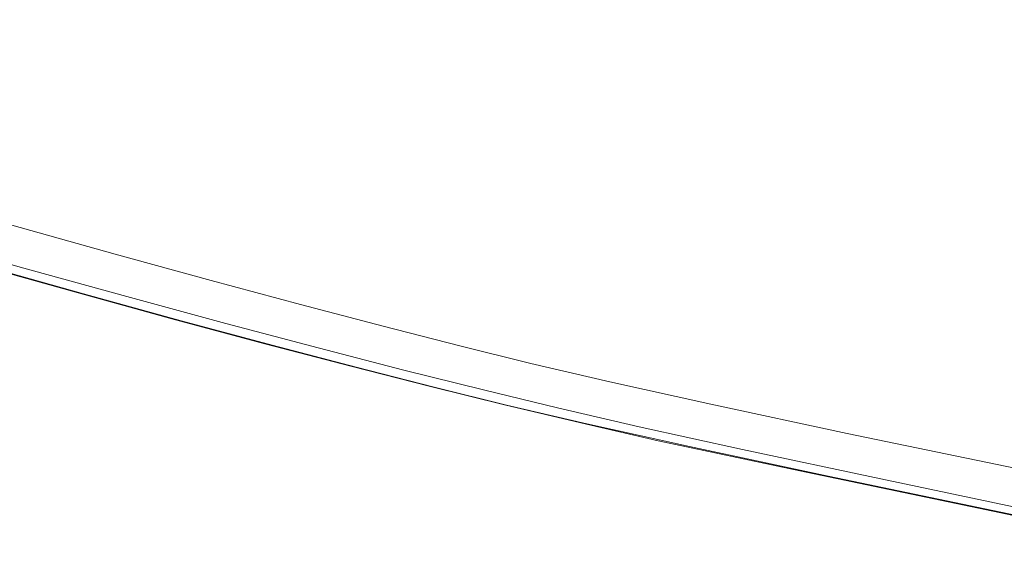
# Model space of a CAD drawing. Extents: x -1500 to 0, y -800 to 0.
# Drawn here: x -994 to -869, y -730 to -662 of the extents above; entities that cross this region are included whole.
import ezdxf

# ---------------------------------------------------------------- set-up
doc = ezdxf.new("R2010")
doc.units = 0
doc.header["$LTSCALE"] = 500
doc.header["$MEASUREMENT"] = 0
doc.layers.add('LUNA_CERAMIKA', color=7, linetype='Continuous')

msp = doc.modelspace()

# ---------------------------------------------------------------- linework, layer by layer
at = {"layer": 'LUNA_CERAMIKA', "lineweight": 0}
for points, invisible_edges in [([(-1023.45, -660.25, 446.44), (-1002.88, -665.56, 446.44), (-969.17, -660.25, 446.61), (-1023.45, -660.25, 446.44)], 15), ([(-946.91, -665.56, 446.61), (-969.17, -660.25, 446.61), (-1002.88, -665.56, 446.44), (-946.91, -665.56, 446.61)], 15), ([(-969.17, -660.25, 446.61), (-946.91, -665.56, 446.61), (-913.25, -660.25, 446.67), (-969.17, -660.25, 446.61)], 15), ([(-889.26, -665.56, 446.67), (-913.25, -660.25, 446.67), (-946.91, -665.56, 446.61), (-889.26, -665.56, 446.67)], 15), ([(-913.25, -660.25, 446.67), (-889.26, -665.56, 446.67), (-863.79, -660.25, 446.67), (-913.25, -660.25, 446.67)], 15), ([(-838.26, -665.56, 446.67), (-863.79, -660.25, 446.67), (-889.26, -665.56, 446.67), (-838.26, -665.56, 446.67)], 15), ([(-982.57, -670.71, 446.44), (-1002.88, -665.56, 446.44), (-1030.03, -670.71, 446.11), (-982.57, -670.71, 446.44)], 15), ([(-1002.88, -665.56, 446.44), (-982.57, -670.71, 446.44), (-946.91, -665.56, 446.61), (-1002.88, -665.56, 446.44)], 15), ([(-924.75, -670.71, 446.61), (-946.91, -665.56, 446.61), (-982.57, -670.71, 446.44), (-924.75, -670.71, 446.61)], 15), ([(-946.91, -665.56, 446.61), (-924.75, -670.71, 446.61), (-889.26, -665.56, 446.67), (-946.91, -665.56, 446.61)], 15), ([(-865.19, -670.71, 446.67), (-889.26, -665.56, 446.67), (-924.75, -670.71, 446.61), (-865.19, -670.71, 446.67)], 15), ([(-889.26, -665.56, 446.67), (-865.19, -670.71, 446.67), (-838.26, -665.56, 446.67), (-889.26, -665.56, 446.67)], 15), ([(-1030.03, -670.71, 446.11), (-1011.68, -675.69, 446.11), (-982.57, -670.71, 446.44), (-1030.03, -670.71, 446.11)], 15), ([(-962.6, -675.69, 446.44), (-982.57, -670.71, 446.44), (-1011.68, -675.69, 446.11), (-962.6, -675.69, 446.44)], 15), ([(-982.57, -670.71, 446.44), (-962.6, -675.69, 446.44), (-924.75, -670.71, 446.61), (-982.57, -670.71, 446.44)], 15), ([(-902.82, -675.69, 446.61), (-924.75, -670.71, 446.61), (-962.6, -675.69, 446.44), (-902.82, -675.69, 446.61)], 15), ([(-924.75, -670.71, 446.61), (-902.82, -675.69, 446.61), (-865.19, -670.71, 446.67), (-924.75, -670.71, 446.61)], 15), ([(-841.23, -675.69, 446.67), (-865.19, -670.71, 446.67), (-902.82, -675.69, 446.61), (-841.23, -675.69, 446.67)], 15), ([(-993.81, -680.47, 446.11), (-1011.68, -675.69, 446.11), (-1024.26, -680.47, 445.54), (-993.81, -680.47, 446.11)], 15), ([(-1011.68, -675.69, 446.11), (-993.81, -680.47, 446.11), (-962.6, -675.69, 446.44), (-1011.68, -675.69, 446.11)], 15), ([(-943.06, -680.47, 446.44), (-962.6, -675.69, 446.44), (-993.81, -680.47, 446.11), (-943.06, -680.47, 446.44)], 15), ([(-962.6, -675.69, 446.44), (-943.06, -680.47, 446.44), (-902.82, -675.69, 446.61), (-962.6, -675.69, 446.44)], 15), ([(-881.24, -680.47, 446.61), (-902.82, -675.69, 446.61), (-943.06, -680.47, 446.44), (-881.24, -680.47, 446.61)], 15), ([(-902.82, -675.69, 446.61), (-881.24, -680.47, 446.61), (-841.23, -675.69, 446.67), (-902.82, -675.69, 446.61)], 15), ([(-817.55, -680.47, 446.67), (-841.23, -675.69, 446.67), (-881.24, -680.47, 446.61), (-817.55, -680.47, 446.67)], 15), ([(-1024.26, -680.47, 445.54), (-1007.94, -685.04, 445.54), (-993.81, -680.47, 446.11), (-1024.26, -680.47, 445.54)], 15), ([(-976.48, -685.04, 446.11), (-993.81, -680.47, 446.11), (-1007.94, -685.04, 445.54), (-976.48, -685.04, 446.11)], 15), ([(-993.81, -680.47, 446.11), (-976.48, -685.04, 446.11), (-943.06, -680.47, 446.44), (-993.81, -680.47, 446.11)], 15), ([(-924.04, -685.04, 446.44), (-943.06, -680.47, 446.44), (-976.48, -685.04, 446.11), (-924.04, -685.04, 446.44)], 15), ([(-943.06, -680.47, 446.44), (-924.04, -685.04, 446.44), (-881.24, -680.47, 446.61), (-943.06, -680.47, 446.44)], 15), ([(-860.16, -685.04, 446.61), (-881.24, -680.47, 446.61), (-924.04, -685.04, 446.44), (-860.16, -685.04, 446.61)], 15), ([(-881.24, -680.47, 446.61), (-860.16, -685.04, 446.61), (-817.55, -680.47, 446.67), (-881.24, -680.47, 446.61)], 15), ([(-992.27, -689.36, 445.54), (-1007.94, -685.04, 445.54), (-1008.52, -689.36, 444.35), (-992.27, -689.36, 445.54)], 15), ([(-1007.94, -685.04, 445.54), (-992.27, -689.36, 445.54), (-976.48, -685.04, 446.11), (-1007.94, -685.04, 445.54)], 15), ([(-959.79, -689.36, 446.11), (-976.48, -685.04, 446.11), (-992.27, -689.36, 445.54), (-959.79, -689.36, 446.11)], 15), ([(-976.48, -685.04, 446.11), (-959.79, -689.36, 446.11), (-924.04, -685.04, 446.44), (-976.48, -685.04, 446.11)], 15), ([(-905.64, -689.36, 446.44), (-924.04, -685.04, 446.44), (-959.79, -689.36, 446.11), (-905.64, -689.36, 446.44)], 15), ([(-924.04, -685.04, 446.44), (-905.64, -689.36, 446.44), (-860.16, -685.04, 446.61), (-924.04, -685.04, 446.44)], 15), ([(-839.67, -689.36, 446.61), (-860.16, -685.04, 446.61), (-905.64, -689.36, 446.44), (-839.67, -689.36, 446.61)], 15), ([(-995.17, -688.1, 409.92), (-982.02, -691.78, 409.92), (-983.09, -693.13, 409.92), (-996.3, -689.43, 409.92)], 14), ([(-994.11, -693.42, 444.35), (-1008.52, -689.36, 444.35), (-999.7, -693.42, 442.12), (-994.11, -693.42, 444.35)], 14), ([(-992.27, -689.36, 445.54), (-1008.52, -689.36, 444.35), (-977.35, -693.42, 445.54), (-992.27, -689.36, 445.54)], 15), ([(-994.11, -693.42, 444.35), (-977.35, -693.42, 445.54), (-1008.52, -689.36, 444.35), (-994.11, -693.42, 444.35)], 15), ([(-992.27, -689.36, 445.54), (-977.35, -693.42, 445.54), (-959.79, -689.36, 446.11), (-992.27, -689.36, 445.54)], 15), ([(-943.83, -693.42, 446.11), (-959.79, -689.36, 446.11), (-977.35, -693.42, 445.54), (-943.83, -693.42, 446.11)], 15), ([(-959.79, -689.36, 446.11), (-943.83, -693.42, 446.11), (-905.64, -689.36, 446.44), (-959.79, -689.36, 446.11)], 15), ([(-887.96, -693.42, 446.44), (-905.64, -689.36, 446.44), (-943.83, -693.42, 446.11), (-887.96, -693.42, 446.44)], 15), ([(-905.64, -689.36, 446.44), (-887.96, -693.42, 446.44), (-839.67, -689.36, 446.61), (-905.64, -689.36, 446.44)], 15), ([(-819.89, -693.42, 446.61), (-839.67, -689.36, 446.61), (-887.96, -693.42, 446.44), (-819.89, -693.42, 446.61)], 15), ([(-996.3, -689.43, 409.92), (-983.09, -693.13, 409.92), (-984.1, -694.39, 409.92), (-997.36, -690.67, 409.92)], 15), ([(-998.99, -692.59, 409.92), (-998.28, -691.76, 409.92), (-985.64, -696.33, 409.92), (-998.99, -692.59, 409.92)], 15), ([(-985.64, -696.33, 409.92), (-998.28, -691.76, 409.92), (-997.36, -690.67, 409.92), (-984.97, -695.49, 409.92)], 15), ([(-984.1, -694.39, 409.92), (-984.97, -695.49, 409.92), (-997.36, -690.67, 409.92), (-984.1, -694.39, 409.92)], 15), ([(-982.02, -691.78, 409.92), (-970.81, -696.51, 409.92), (-971.76, -697.79, 409.92), (-983.09, -693.13, 409.92)], 15), ([(-969.79, -695.14, 409.92), (-970.81, -696.51, 409.92), (-982.02, -691.78, 409.92), (-969.79, -695.14, 409.92)], 11), ([(-1001.17, -692.66, -158.33), (-987.5, -696.49, -158.33), (-987.5, -696.49, 409.92), (-1001.17, -692.66, 409.92)], 10), ([(-999.41, -693.09, 409.92), (-986.04, -696.84, 409.92), (-986.24, -697.09, 410.44), (-999.63, -693.34, 410.44)], 14), ([(-998.99, -692.59, 409.92), (-985.64, -696.33, 409.92), (-986.04, -696.84, 409.92), (-999.41, -693.09, 409.92)], 15), ([(-984.1, -694.39, 409.92), (-983.09, -693.13, 409.92), (-971.76, -697.79, 409.92), (-984.1, -694.39, 409.92)], 15), ([(-986.24, -697.09, 410.44), (-986.31, -697.17, 412), (-999.7, -693.42, 412), (-999.63, -693.34, 410.44)], 15), ([(-986.31, -697.17, 426.55), (-986.31, -697.17, 432.93), (-999.7, -693.42, 432.93), (-999.7, -693.42, 426.55)], 15), ([(-999.7, -693.42, 442.12), (-986.31, -697.17, 442.12), (-994.11, -693.42, 444.35), (-999.7, -693.42, 442.12)], 15), ([(-999.7, -693.42, 420.28), (-986.31, -697.17, 420.28), (-986.31, -697.17, 426.55), (-999.7, -693.42, 426.55)], 15), ([(-999.7, -693.42, 415.1), (-986.31, -697.17, 415.1), (-986.31, -697.17, 420.28), (-999.7, -693.42, 420.28)], 15), ([(-986.31, -697.17, 412), (-986.31, -697.17, 415.1), (-999.7, -693.42, 415.1), (-999.7, -693.42, 412)], 15), ([(-999.7, -693.42, 438.45), (-986.31, -697.17, 438.45), (-986.31, -697.17, 442.12), (-999.7, -693.42, 442.12)], 15), ([(-986.31, -697.17, 432.93), (-986.31, -697.17, 438.45), (-999.7, -693.42, 438.45), (-999.7, -693.42, 432.93)], 15), ([(-980.55, -697.17, 444.35), (-994.11, -693.42, 444.35), (-986.31, -697.17, 442.12), (-980.55, -697.17, 444.35)], 14), ([(-977.35, -693.42, 445.54), (-994.11, -693.42, 444.35), (-963.26, -697.17, 445.54), (-977.35, -693.42, 445.54)], 15), ([(-980.55, -697.17, 444.35), (-963.26, -697.17, 445.54), (-994.11, -693.42, 444.35), (-980.55, -697.17, 444.35)], 15), ([(-972.58, -698.89, 409.92), (-984.97, -695.49, 409.92), (-984.1, -694.39, 409.92), (-971.76, -697.79, 409.92)], 15), ([(-977.35, -693.42, 445.54), (-963.26, -697.17, 445.54), (-943.83, -693.42, 446.11), (-977.35, -693.42, 445.54)], 15), ([(-928.7, -697.17, 446.11), (-943.83, -693.42, 446.11), (-963.26, -697.17, 445.54), (-928.7, -697.17, 446.11)], 15), ([(-943.83, -693.42, 446.11), (-928.7, -697.17, 446.11), (-887.96, -693.42, 446.44), (-943.83, -693.42, 446.11)], 15), ([(-871.1, -697.17, 446.44), (-887.96, -693.42, 446.44), (-928.7, -697.17, 446.11), (-871.1, -697.17, 446.44)], 15), ([(-887.96, -693.42, 446.44), (-871.1, -697.17, 446.44), (-819.89, -693.42, 446.61), (-887.96, -693.42, 446.44)], 15), ([(-800.92, -697.17, 446.61), (-819.89, -693.42, 446.61), (-871.1, -697.17, 446.44), (-800.92, -697.17, 446.61)], 15), ([(-973.22, -699.75, 409.92), (-985.64, -696.33, 409.92), (-984.97, -695.49, 409.92), (-972.58, -698.89, 409.92)], 15), ([(-969.79, -695.14, 409.92), (-959.4, -699.58, 409.92), (-960.3, -700.87, 409.92), (-970.81, -696.51, 409.92)], 15), ([(-958.44, -698.2, 409.92), (-959.4, -699.58, 409.92), (-969.79, -695.14, 409.92), (-958.44, -698.2, 409.92)], 11), ([(-987.5, -696.49, -158.33), (-974.79, -699.99, -158.33), (-974.79, -699.99, 409.92), (-987.5, -696.49, 409.92)], 10), ([(-986.24, -697.09, 410.44), (-986.04, -696.84, 409.92), (-973.6, -700.26, 409.92), (-973.79, -700.51, 410.44)], 15), ([(-986.04, -696.84, 409.92), (-985.64, -696.33, 409.92), (-973.22, -699.75, 409.92), (-973.6, -700.26, 409.92)], 7), ([(-971.76, -697.79, 409.92), (-970.81, -696.51, 409.92), (-960.3, -700.87, 409.92), (-971.76, -697.79, 409.92)], 15), ([(-973.85, -700.6, 412), (-986.31, -697.17, 412), (-986.24, -697.09, 410.44), (-973.79, -700.51, 410.44)], 15), ([(-973.85, -700.6, 442.12), (-967.92, -700.6, 444.35), (-986.31, -697.17, 442.12), (-973.85, -700.6, 442.12)], 15), ([(-980.55, -697.17, 444.35), (-986.31, -697.17, 442.12), (-967.92, -700.6, 444.35), (-980.55, -697.17, 444.35)], 11), ([(-973.85, -700.6, 432.93), (-986.31, -697.17, 432.93), (-986.31, -697.17, 426.55), (-973.85, -700.6, 426.55)], 15), ([(-986.31, -697.17, 426.55), (-986.31, -697.17, 420.28), (-973.85, -700.6, 420.28), (-973.85, -700.6, 426.55)], 15), ([(-973.85, -700.6, 438.45), (-986.31, -697.17, 438.45), (-986.31, -697.17, 432.93), (-973.85, -700.6, 432.93)], 15), ([(-986.31, -697.17, 442.12), (-986.31, -697.17, 438.45), (-973.85, -700.6, 438.45), (-973.85, -700.6, 442.12)], 15), ([(-973.85, -700.6, 415.1), (-986.31, -697.17, 415.1), (-986.31, -697.17, 412), (-973.85, -700.6, 412)], 15), ([(-986.31, -697.17, 420.28), (-986.31, -697.17, 415.1), (-973.85, -700.6, 415.1), (-973.85, -700.6, 420.28)], 15), ([(-980.55, -697.17, 444.35), (-967.92, -700.6, 444.35), (-963.26, -697.17, 445.54), (-980.55, -697.17, 444.35)], 15), ([(-961.08, -701.99, 409.92), (-972.58, -698.89, 409.92), (-971.76, -697.79, 409.92), (-960.3, -700.87, 409.92)], 15), ([(-950.12, -700.6, 445.54), (-963.26, -697.17, 445.54), (-967.92, -700.6, 444.35), (-950.12, -700.6, 445.54)], 15), ([(-963.26, -697.17, 445.54), (-950.12, -700.6, 445.54), (-928.7, -697.17, 446.11), (-963.26, -697.17, 445.54)], 15), ([(-914.51, -700.6, 446.11), (-928.7, -697.17, 446.11), (-950.12, -700.6, 445.54), (-914.51, -700.6, 446.11)], 15), ([(-928.7, -697.17, 446.11), (-914.51, -700.6, 446.11), (-871.1, -697.17, 446.44), (-928.7, -697.17, 446.11)], 15), ([(-855.17, -700.6, 446.44), (-871.1, -697.17, 446.44), (-914.51, -700.6, 446.11), (-855.17, -700.6, 446.44)], 15), ([(-871.1, -697.17, 446.44), (-855.17, -700.6, 446.44), (-800.92, -697.17, 446.61), (-871.1, -697.17, 446.44)], 15), ([(-961.68, -702.85, 409.92), (-973.22, -699.75, 409.92), (-972.58, -698.89, 409.92), (-961.08, -701.99, 409.92)], 15), ([(-958.44, -698.2, 409.92), (-947.9, -700.96, 409.92), (-948.81, -702.35, 409.92), (-959.4, -699.58, 409.92)], 14), ([(-974.79, -699.99, 409.92), (-974.79, -699.99, -158.33), (-962.98, -703.17, -158.33), (-962.98, -703.17, 409.92)], 5), ([(-962.29, -703.71, 412), (-973.85, -700.6, 412), (-973.79, -700.51, 410.44), (-962.23, -703.62, 410.44)], 15), ([(-973.85, -700.6, 442.12), (-973.85, -700.6, 438.45), (-962.29, -703.71, 438.45), (-962.29, -703.71, 442.12)], 15), ([(-962.29, -703.71, 442.12), (-956.18, -703.71, 444.35), (-973.85, -700.6, 442.12), (-962.29, -703.71, 442.12)], 15), ([(-967.92, -700.6, 444.35), (-973.85, -700.6, 442.12), (-956.18, -703.71, 444.35), (-967.92, -700.6, 444.35)], 11), ([(-962.29, -703.71, 432.93), (-973.85, -700.6, 432.93), (-973.85, -700.6, 426.55), (-962.29, -703.71, 426.55)], 15), ([(-962.29, -703.71, 438.45), (-973.85, -700.6, 438.45), (-973.85, -700.6, 432.93), (-962.29, -703.71, 432.93)], 15), ([(-973.85, -700.6, 426.55), (-973.85, -700.6, 420.28), (-962.29, -703.71, 420.28), (-962.29, -703.71, 426.55)], 15), ([(-973.85, -700.6, 420.28), (-973.85, -700.6, 415.1), (-962.29, -703.71, 415.1), (-962.29, -703.71, 420.28)], 15), ([(-962.29, -703.71, 415.1), (-973.85, -700.6, 415.1), (-973.85, -700.6, 412), (-962.29, -703.71, 412)], 15), ([(-973.79, -700.51, 410.44), (-973.6, -700.26, 409.92), (-962.05, -703.36, 409.92), (-962.23, -703.62, 410.44)], 13), ([(-973.6, -700.26, 409.92), (-973.22, -699.75, 409.92), (-961.68, -702.85, 409.92), (-962.05, -703.36, 409.92)], 15), ([(-967.92, -700.6, 444.35), (-956.18, -703.71, 444.35), (-950.12, -700.6, 445.54), (-967.92, -700.6, 444.35)], 15), ([(-959.4, -699.58, 409.92), (-948.81, -702.35, 409.92), (-949.67, -703.66, 409.92), (-960.3, -700.87, 409.92)], 15), ([(-937.84, -703.71, 445.54), (-950.12, -700.6, 445.54), (-956.18, -703.71, 444.35), (-937.84, -703.71, 445.54)], 15), ([(-950.12, -700.6, 445.54), (-937.84, -703.71, 445.54), (-914.51, -700.6, 446.11), (-950.12, -700.6, 445.54)], 15), ([(-901.18, -703.71, 446.11), (-914.51, -700.6, 446.11), (-937.84, -703.71, 445.54), (-901.18, -703.71, 446.11)], 15), ([(-914.51, -700.6, 446.11), (-901.18, -703.71, 446.11), (-855.17, -700.6, 446.44), (-914.51, -700.6, 446.11)], 15), ([(-840.07, -703.71, 446.44), (-855.17, -700.6, 446.44), (-901.18, -703.71, 446.11), (-840.07, -703.71, 446.44)], 15), ([(-950.99, -705.66, 409.92), (-961.08, -701.99, 409.92), (-960.3, -700.87, 409.92), (-950.41, -704.79, 409.92)], 15), ([(-949.67, -703.66, 409.92), (-950.41, -704.79, 409.92), (-960.3, -700.87, 409.92), (-949.67, -703.66, 409.92)], 15), ([(-947.9, -700.96, 409.92), (-938.14, -703.46, 409.92), (-939.01, -704.86, 409.92), (-948.81, -702.35, 409.92)], 14), ([(-962.98, -703.17, -158.33), (-952.02, -706.04, -158.33), (-952.02, -706.04, 409.92), (-962.98, -703.17, 409.92)], 10), ([(-961.68, -702.85, 409.92), (-950.99, -705.66, 409.92), (-951.33, -706.18, 409.92), (-962.05, -703.36, 409.92)], 11), ([(-961.68, -702.85, 409.92), (-961.08, -701.99, 409.92), (-950.99, -705.66, 409.92), (-961.68, -702.85, 409.92)], 15), ([(-948.81, -702.35, 409.92), (-939.01, -704.86, 409.92), (-939.82, -706.17, 409.92), (-949.67, -703.66, 409.92)], 15), ([(-951.5, -706.44, 410.44), (-951.56, -706.52, 412), (-962.29, -703.71, 412), (-962.23, -703.62, 410.44)], 15), ([(-962.29, -703.71, 420.28), (-951.56, -706.52, 420.28), (-951.56, -706.52, 426.55), (-962.29, -703.71, 426.55)], 15), ([(-962.29, -703.71, 442.12), (-951.56, -706.52, 442.12), (-956.18, -703.71, 444.35), (-962.29, -703.71, 442.12)], 15), ([(-951.56, -706.52, 432.93), (-951.56, -706.52, 438.45), (-962.29, -703.71, 438.45), (-962.29, -703.71, 432.93)], 15), ([(-951.56, -706.52, 412), (-951.56, -706.52, 415.1), (-962.29, -703.71, 415.1), (-962.29, -703.71, 412)], 15), ([(-962.29, -703.71, 415.1), (-951.56, -706.52, 415.1), (-951.56, -706.52, 420.28), (-962.29, -703.71, 420.28)], 15), ([(-951.56, -706.52, 426.55), (-951.56, -706.52, 432.93), (-962.29, -703.71, 432.93), (-962.29, -703.71, 426.55)], 15), ([(-962.29, -703.71, 438.45), (-951.56, -706.52, 438.45), (-951.56, -706.52, 442.12), (-962.29, -703.71, 442.12)], 15), ([(-962.05, -703.36, 409.92), (-951.33, -706.18, 409.92), (-951.5, -706.44, 410.44), (-962.23, -703.62, 410.44)], 15), ([(-945.27, -706.52, 444.35), (-956.18, -703.71, 444.35), (-951.56, -706.52, 442.12), (-945.27, -706.52, 444.35)], 14), ([(-937.84, -703.71, 445.54), (-956.18, -703.71, 444.35), (-926.39, -706.52, 445.54), (-937.84, -703.71, 445.54)], 15), ([(-945.27, -706.52, 444.35), (-926.39, -706.52, 445.54), (-956.18, -703.71, 444.35), (-945.27, -706.52, 444.35)], 15), ([(-941.07, -708.19, 409.92), (-950.41, -704.79, 409.92), (-949.67, -703.66, 409.92), (-940.53, -707.31, 409.92)], 15), ([(-939.82, -706.17, 409.92), (-940.53, -707.31, 409.92), (-949.67, -703.66, 409.92), (-939.82, -706.17, 409.92)], 15), ([(-938.14, -703.46, 409.92), (-929.92, -707.1, 409.92), (-930.7, -708.43, 409.92), (-939.01, -704.86, 409.92)], 15), ([(-929.1, -705.69, 409.92), (-929.92, -707.1, 409.92), (-938.14, -703.46, 409.92), (-929.1, -705.69, 409.92)], 11), ([(-937.84, -703.71, 445.54), (-926.39, -706.52, 445.54), (-901.18, -703.71, 446.11), (-937.84, -703.71, 445.54)], 15), ([(-888.64, -706.52, 446.11), (-901.18, -703.71, 446.11), (-926.39, -706.52, 445.54), (-888.64, -706.52, 446.11)], 15), ([(-901.18, -703.71, 446.11), (-888.64, -706.52, 446.11), (-840.07, -703.71, 446.44), (-901.18, -703.71, 446.11)], 15), ([(-825.72, -706.52, 446.44), (-840.07, -703.71, 446.44), (-888.64, -706.52, 446.11), (-825.72, -706.52, 446.44)], 15), ([(-950.99, -705.66, 409.92), (-941.07, -708.19, 409.92), (-941.4, -708.71, 409.92), (-951.33, -706.18, 409.92)], 15), ([(-950.99, -705.66, 409.92), (-950.41, -704.79, 409.92), (-941.07, -708.19, 409.92), (-950.99, -705.66, 409.92)], 15), ([(-939.82, -706.17, 409.92), (-939.01, -704.86, 409.92), (-930.7, -708.43, 409.92), (-939.82, -706.17, 409.92)], 15), ([(-952.02, -706.04, -158.33), (-941.87, -708.63, -158.33), (-941.87, -708.63, 409.92), (-952.02, -706.04, 409.92)], 10), ([(-941.56, -708.97, 410.44), (-941.61, -709.06, 412), (-951.56, -706.52, 412), (-951.5, -706.44, 410.44)], 15), ([(-951.56, -706.52, 442.12), (-941.61, -709.06, 442.12), (-945.27, -706.52, 444.35), (-951.56, -706.52, 442.12)], 15), ([(-941.61, -709.06, 426.55), (-941.61, -709.06, 432.93), (-951.56, -706.52, 432.93), (-951.56, -706.52, 426.55)], 15), ([(-951.56, -706.52, 438.45), (-941.61, -709.06, 438.45), (-941.61, -709.06, 442.12), (-951.56, -706.52, 442.12)], 15), ([(-941.61, -709.06, 432.93), (-941.61, -709.06, 438.45), (-951.56, -706.52, 438.45), (-951.56, -706.52, 432.93)], 15), ([(-941.61, -709.06, 412), (-941.61, -709.06, 415.1), (-951.56, -706.52, 415.1), (-951.56, -706.52, 412)], 15), ([(-951.56, -706.52, 415.1), (-941.61, -709.06, 415.1), (-941.61, -709.06, 420.28), (-951.56, -706.52, 420.28)], 15), ([(-951.56, -706.52, 420.28), (-941.61, -709.06, 420.28), (-941.61, -709.06, 426.55), (-951.56, -706.52, 426.55)], 15), ([(-951.33, -706.18, 409.92), (-941.4, -708.71, 409.92), (-941.56, -708.97, 410.44), (-951.5, -706.44, 410.44)], 14), ([(-935.13, -709.06, 444.35), (-945.27, -706.52, 444.35), (-941.61, -709.06, 442.12), (-935.13, -709.06, 444.35)], 14), ([(-926.39, -706.52, 445.54), (-945.27, -706.52, 444.35), (-915.69, -709.06, 445.54), (-926.39, -706.52, 445.54)], 15), ([(-935.13, -709.06, 444.35), (-915.69, -709.06, 445.54), (-945.27, -706.52, 444.35), (-935.13, -709.06, 444.35)], 15), ([(-931.37, -709.58, 409.92), (-940.53, -707.31, 409.92), (-939.82, -706.17, 409.92), (-930.7, -708.43, 409.92)], 15), ([(-929.1, -705.69, 409.92), (-919.81, -709.47, 409.92), (-920.54, -710.8, 409.92), (-929.92, -707.1, 409.92)], 15), ([(-919.03, -708.04, 409.92), (-919.81, -709.47, 409.92), (-929.1, -705.69, 409.92), (-919.03, -708.04, 409.92)], 11), ([(-888.64, -706.52, 446.11), (-926.39, -706.52, 445.54), (-876.82, -709.06, 446.11), (-888.64, -706.52, 446.11)], 15), ([(-915.69, -709.06, 445.54), (-876.82, -709.06, 446.11), (-926.39, -706.52, 445.54), (-915.69, -709.06, 445.54)], 15), ([(-888.64, -706.52, 446.11), (-876.82, -709.06, 446.11), (-825.72, -706.52, 446.44), (-888.64, -706.52, 446.11)], 15), ([(-812.02, -709.06, 446.44), (-825.72, -706.52, 446.44), (-876.82, -709.06, 446.11), (-812.02, -709.06, 446.44)], 15), ([(-931.89, -710.46, 409.92), (-941.07, -708.19, 409.92), (-940.53, -707.31, 409.92), (-931.37, -709.58, 409.92)], 15), ([(-930.7, -708.43, 409.92), (-929.92, -707.1, 409.92), (-920.54, -710.8, 409.92), (-930.7, -708.43, 409.92)], 15), ([(-919.03, -708.04, 409.92), (-906.19, -710.88, 409.92), (-906.91, -712.32, 409.92), (-919.81, -709.47, 409.92)], 14), ([(-941.87, -708.63, -158.33), (-932.47, -710.96, -158.33), (-932.47, -710.96, 409.92), (-941.87, -708.63, 409.92)], 10), ([(-932.4, -711.34, 412), (-941.61, -709.06, 412), (-941.56, -708.97, 410.44), (-932.35, -711.25, 410.44)], 15), ([(-932.4, -711.34, 432.93), (-941.61, -709.06, 432.93), (-941.61, -709.06, 426.55), (-932.4, -711.34, 426.55)], 15), ([(-932.4, -711.34, 442.12), (-925.73, -711.34, 444.35), (-941.61, -709.06, 442.12), (-932.4, -711.34, 442.12)], 15), ([(-935.13, -709.06, 444.35), (-941.61, -709.06, 442.12), (-925.73, -711.34, 444.35), (-935.13, -709.06, 444.35)], 11), ([(-932.4, -711.34, 415.1), (-941.61, -709.06, 415.1), (-941.61, -709.06, 412), (-932.4, -711.34, 412)], 15), ([(-932.4, -711.34, 438.45), (-941.61, -709.06, 438.45), (-941.61, -709.06, 432.93), (-932.4, -711.34, 432.93)], 15), ([(-941.61, -709.06, 442.12), (-941.61, -709.06, 438.45), (-932.4, -711.34, 438.45), (-932.4, -711.34, 442.12)], 15), ([(-941.61, -709.06, 426.55), (-941.61, -709.06, 420.28), (-932.4, -711.34, 420.28), (-932.4, -711.34, 426.55)], 15), ([(-941.61, -709.06, 420.28), (-941.61, -709.06, 415.1), (-932.4, -711.34, 415.1), (-932.4, -711.34, 420.28)], 15), ([(-941.56, -708.97, 410.44), (-941.4, -708.71, 409.92), (-932.2, -710.99, 409.92), (-932.35, -711.25, 410.44)], 15), ([(-941.4, -708.71, 409.92), (-941.07, -708.19, 409.92), (-931.89, -710.46, 409.92), (-932.2, -710.99, 409.92)], 7), ([(-935.13, -709.06, 444.35), (-925.73, -711.34, 444.35), (-915.69, -709.06, 445.54), (-935.13, -709.06, 444.35)], 15), ([(-921.18, -711.96, 409.92), (-931.37, -709.58, 409.92), (-930.7, -708.43, 409.92), (-920.54, -710.8, 409.92)], 15), ([(-905.7, -711.34, 445.54), (-915.69, -709.06, 445.54), (-925.73, -711.34, 444.35), (-905.7, -711.34, 445.54)], 15), ([(-915.69, -709.06, 445.54), (-905.7, -711.34, 445.54), (-876.82, -709.06, 446.11), (-915.69, -709.06, 445.54)], 15), ([(-865.64, -711.34, 446.11), (-876.82, -709.06, 446.11), (-905.7, -711.34, 445.54), (-865.64, -711.34, 446.11)], 15), ([(-876.82, -709.06, 446.11), (-865.64, -711.34, 446.11), (-812.02, -709.06, 446.44), (-876.82, -709.06, 446.11)], 15), ([(-932.2, -710.99, 409.92), (-931.89, -710.46, 409.92), (-921.66, -712.85, 409.92), (-921.96, -713.38, 409.92)], 15), ([(-921.66, -712.85, 409.92), (-931.89, -710.46, 409.92), (-931.37, -709.58, 409.92), (-921.18, -711.96, 409.92)], 15), ([(-919.81, -709.47, 409.92), (-906.91, -712.32, 409.92), (-907.59, -713.67, 409.92), (-920.54, -710.8, 409.92)], 15), ([(-932.47, -710.96, 409.92), (-932.47, -710.96, -158.33), (-922, -713.4, -158.33), (-922, -713.4, 409.92)], 5), ([(-922.15, -713.74, 412), (-932.4, -711.34, 412), (-932.35, -711.25, 410.44), (-922.1, -713.65, 410.44)], 15), ([(-922.15, -713.74, 442.12), (-915.32, -713.74, 444.35), (-932.4, -711.34, 442.12), (-922.15, -713.74, 442.12)], 15), ([(-925.73, -711.34, 444.35), (-932.4, -711.34, 442.12), (-915.32, -713.74, 444.35), (-925.73, -711.34, 444.35)], 11), ([(-922.15, -713.74, 438.45), (-932.4, -711.34, 438.45), (-932.4, -711.34, 432.93), (-922.15, -713.74, 432.93)], 15), ([(-922.15, -713.74, 415.1), (-932.4, -711.34, 415.1), (-932.4, -711.34, 412), (-922.15, -713.74, 412)], 15), ([(-932.4, -711.34, 426.55), (-932.4, -711.34, 420.28), (-922.15, -713.74, 420.28), (-922.15, -713.74, 426.55)], 15), ([(-922.15, -713.74, 432.93), (-932.4, -711.34, 432.93), (-932.4, -711.34, 426.55), (-922.15, -713.74, 426.55)], 15), ([(-932.4, -711.34, 420.28), (-932.4, -711.34, 415.1), (-922.15, -713.74, 415.1), (-922.15, -713.74, 420.28)], 15), ([(-932.4, -711.34, 442.12), (-932.4, -711.34, 438.45), (-922.15, -713.74, 438.45), (-922.15, -713.74, 442.12)], 15), ([(-932.35, -711.25, 410.44), (-932.2, -710.99, 409.92), (-921.96, -713.38, 409.92), (-922.1, -713.65, 410.44)], 13), ([(-925.73, -711.34, 444.35), (-915.32, -713.74, 444.35), (-905.7, -711.34, 445.54), (-925.73, -711.34, 444.35)], 15), ([(-908.63, -715.73, 409.92), (-921.18, -711.96, 409.92), (-920.54, -710.8, 409.92), (-908.18, -714.83, 409.92)], 15), ([(-907.59, -713.67, 409.92), (-908.18, -714.83, 409.92), (-920.54, -710.8, 409.92), (-907.59, -713.67, 409.92)], 15), ([(-894.82, -713.74, 445.54), (-905.7, -711.34, 445.54), (-915.32, -713.74, 444.35), (-894.82, -713.74, 445.54)], 15), ([(-906.19, -710.88, 409.92), (-888.84, -714.58, 409.92), (-889.48, -716.03, 409.92), (-906.91, -712.32, 409.92)], 14), ([(-905.7, -711.34, 445.54), (-894.82, -713.74, 445.54), (-865.64, -711.34, 446.11), (-905.7, -711.34, 445.54)], 15), ([(-853.83, -713.74, 446.11), (-865.64, -711.34, 446.11), (-894.82, -713.74, 445.54), (-853.83, -713.74, 446.11)], 15), ([(-921.66, -712.85, 409.92), (-908.63, -715.73, 409.92), (-908.9, -716.27, 409.92), (-921.96, -713.38, 409.92)], 15), ([(-921.66, -712.85, 409.92), (-921.18, -711.96, 409.92), (-908.63, -715.73, 409.92), (-921.66, -712.85, 409.92)], 15), ([(-906.91, -712.32, 409.92), (-889.48, -716.03, 409.92), (-890.08, -717.39, 409.92), (-907.59, -713.67, 409.92)], 15), ([(-909.03, -716.54, 410.44), (-909.08, -716.63, 412), (-922.15, -713.74, 412), (-922.1, -713.65, 410.44)], 15), ([(-922.15, -713.74, 442.12), (-909.08, -716.63, 442.12), (-915.32, -713.74, 444.35), (-922.15, -713.74, 442.12)], 15), ([(-909.08, -716.63, 412), (-909.08, -716.63, 415.1), (-922.15, -713.74, 415.1), (-922.15, -713.74, 412)], 15), ([(-922.15, -713.74, 415.1), (-909.08, -716.63, 415.1), (-909.08, -716.63, 420.28), (-922.15, -713.74, 420.28)], 15), ([(-922.15, -713.74, 438.45), (-909.08, -716.63, 438.45), (-909.08, -716.63, 442.12), (-922.15, -713.74, 442.12)], 15), ([(-922.15, -713.74, 420.28), (-909.08, -716.63, 420.28), (-909.08, -716.63, 426.55), (-922.15, -713.74, 426.55)], 15), ([(-909.08, -716.63, 426.55), (-909.08, -716.63, 432.93), (-922.15, -713.74, 432.93), (-922.15, -713.74, 426.55)], 15), ([(-909.08, -716.63, 432.93), (-909.08, -716.63, 438.45), (-922.15, -713.74, 438.45), (-922.15, -713.74, 432.93)], 15), ([(-921.96, -713.38, 409.92), (-908.9, -716.27, 409.92), (-909.03, -716.54, 410.44), (-922.1, -713.65, 410.44)], 14), ([(-922, -713.4, -158.33), (-912.91, -715.53, -158.33), (-912.91, -715.53, 409.92), (-922, -713.4, 409.92)], 10), ([(-902.18, -716.63, 444.35), (-915.32, -713.74, 444.35), (-909.08, -716.63, 442.12), (-902.18, -716.63, 444.35)], 14), ([(-894.82, -713.74, 445.54), (-915.32, -713.74, 444.35), (-881.48, -716.63, 445.54), (-894.82, -713.74, 445.54)], 15), ([(-902.18, -716.63, 444.35), (-881.48, -716.63, 445.54), (-915.32, -713.74, 444.35), (-902.18, -716.63, 444.35)], 15), ([(-891, -719.48, 409.92), (-908.18, -714.83, 409.92), (-907.59, -713.67, 409.92), (-890.6, -718.57, 409.92)], 15), ([(-890.08, -717.39, 409.92), (-890.6, -718.57, 409.92), (-907.59, -713.67, 409.92), (-890.08, -717.39, 409.92)], 15), ([(-894.82, -713.74, 445.54), (-881.48, -716.63, 445.54), (-853.83, -713.74, 446.11), (-894.82, -713.74, 445.54)], 15), ([(-840.08, -716.63, 446.11), (-853.83, -713.74, 446.11), (-881.48, -716.63, 445.54), (-840.08, -716.63, 446.11)], 15), ([(-912.91, -715.53, 409.92), (-912.91, -715.53, -158.33), (-894.87, -719.37, -158.33), (-894.87, -719.37, 409.92)], 5), ([(-908.63, -715.73, 409.92), (-908.18, -714.83, 409.92), (-891, -719.48, 409.92), (-908.63, -715.73, 409.92)], 15), ([(-888.84, -714.58, 409.92), (-865.76, -720.97, 409.92), (-866.26, -722.36, 409.92), (-889.48, -716.03, 409.92)], 15), ([(-865.22, -719.5, 409.92), (-865.76, -720.97, 409.92), (-888.84, -714.58, 409.92), (-865.22, -719.5, 409.92)], 11), ([(-891.36, -720.3, 410.44), (-891.4, -720.39, 412), (-909.08, -716.63, 412), (-909.03, -716.54, 410.44)], 15), ([(-909.08, -716.63, 426.55), (-891.4, -720.39, 426.55), (-891.4, -720.39, 432.93), (-909.08, -716.63, 432.93)], 15), ([(-909.08, -716.63, 442.12), (-891.4, -720.39, 442.12), (-902.18, -716.63, 444.35), (-909.08, -716.63, 442.12)], 15), ([(-909.08, -716.63, 426.55), (-909.08, -716.63, 420.28), (-891.4, -720.39, 420.28), (-891.4, -720.39, 426.55)], 15), ([(-909.08, -716.63, 415.1), (-891.4, -720.39, 415.1), (-891.4, -720.39, 420.28), (-909.08, -716.63, 420.28)], 15), ([(-891.4, -720.39, 412), (-891.4, -720.39, 415.1), (-909.08, -716.63, 415.1), (-909.08, -716.63, 412)], 15), ([(-909.08, -716.63, 438.45), (-891.4, -720.39, 438.45), (-891.4, -720.39, 442.12), (-909.08, -716.63, 442.12)], 15), ([(-891.4, -720.39, 432.93), (-891.4, -720.39, 438.45), (-909.08, -716.63, 438.45), (-909.08, -716.63, 432.93)], 15), ([(-908.9, -716.27, 409.92), (-891.24, -720.03, 409.92), (-891.36, -720.3, 410.44), (-909.03, -716.54, 410.44)], 14), ([(-908.63, -715.73, 409.92), (-891, -719.48, 409.92), (-891.24, -720.03, 409.92), (-908.9, -716.27, 409.92)], 15), ([(-884.57, -720.39, 444.35), (-902.18, -716.63, 444.35), (-891.4, -720.39, 442.12), (-884.57, -720.39, 444.35)], 14), ([(-881.48, -716.63, 445.54), (-902.18, -716.63, 444.35), (-864.08, -720.39, 445.54), (-881.48, -716.63, 445.54)], 15), ([(-884.57, -720.39, 444.35), (-864.08, -720.39, 445.54), (-902.18, -716.63, 444.35), (-884.57, -720.39, 444.35)], 15), ([(-890.08, -717.39, 409.92), (-889.48, -716.03, 409.92), (-866.26, -722.36, 409.92), (-890.08, -717.39, 409.92)], 15), ([(-881.48, -716.63, 445.54), (-864.08, -720.39, 445.54), (-840.08, -716.63, 446.11), (-881.48, -716.63, 445.54)], 15), ([(-866.69, -723.56, 409.92), (-890.6, -718.57, 409.92), (-890.08, -717.39, 409.92), (-866.26, -722.36, 409.92)], 15), ([(-894.87, -719.37, 409.92), (-894.87, -719.37, -158.33), (-870.31, -724.49, -158.33), (-870.31, -724.49, 409.92)], 5), ([(-867.02, -724.48, 409.92), (-891, -719.48, 409.92), (-890.6, -718.57, 409.92), (-866.69, -723.56, 409.92)], 15), ([(-867.35, -725.4, 412), (-891.4, -720.39, 412), (-891.36, -720.3, 410.44), (-867.32, -725.31, 410.44)], 15), ([(-867.35, -725.4, 426.55), (-867.35, -725.4, 432.93), (-891.4, -720.39, 432.93), (-891.4, -720.39, 426.55)], 15), ([(-867.35, -725.4, 426.55), (-891.4, -720.39, 426.55), (-891.4, -720.39, 420.28), (-867.35, -725.4, 420.28)], 15), ([(-867.35, -725.4, 415.1), (-891.4, -720.39, 415.1), (-891.4, -720.39, 412), (-867.35, -725.4, 412)], 15), ([(-867.35, -725.4, 420.28), (-891.4, -720.39, 420.28), (-891.4, -720.39, 415.1), (-867.35, -725.4, 415.1)], 15), ([(-867.35, -725.4, 442.12), (-860.78, -725.4, 444.35), (-891.4, -720.39, 442.12), (-867.35, -725.4, 442.12)], 15), ([(-884.57, -720.39, 444.35), (-891.4, -720.39, 442.12), (-860.78, -725.4, 444.35), (-884.57, -720.39, 444.35)], 15), ([(-867.35, -725.4, 432.93), (-867.35, -725.4, 438.45), (-891.4, -720.39, 438.45), (-891.4, -720.39, 432.93)], 15), ([(-891.4, -720.39, 442.12), (-891.4, -720.39, 438.45), (-867.35, -725.4, 438.45), (-867.35, -725.4, 442.12)], 15), ([(-891.36, -720.3, 410.44), (-891.24, -720.03, 409.92), (-867.22, -725.03, 409.92), (-867.32, -725.31, 410.44)], 13), ([(-891.24, -720.03, 409.92), (-891, -719.48, 409.92), (-867.02, -724.48, 409.92), (-867.22, -725.03, 409.92)], 15), ([(-884.57, -720.39, 444.35), (-860.78, -725.4, 444.35), (-864.08, -720.39, 445.54), (-884.57, -720.39, 444.35)], 14), ([(-870.31, -724.49, 409.92), (-870.31, -724.49, -158.33), (-841.57, -730.36, -158.33), (-841.57, -730.36, 409.92)], 5)]:
    msp.add_3dface(points, dxfattribs=dict(at, invisible_edges=invisible_edges))

doc.saveas('drawing.dxf')
